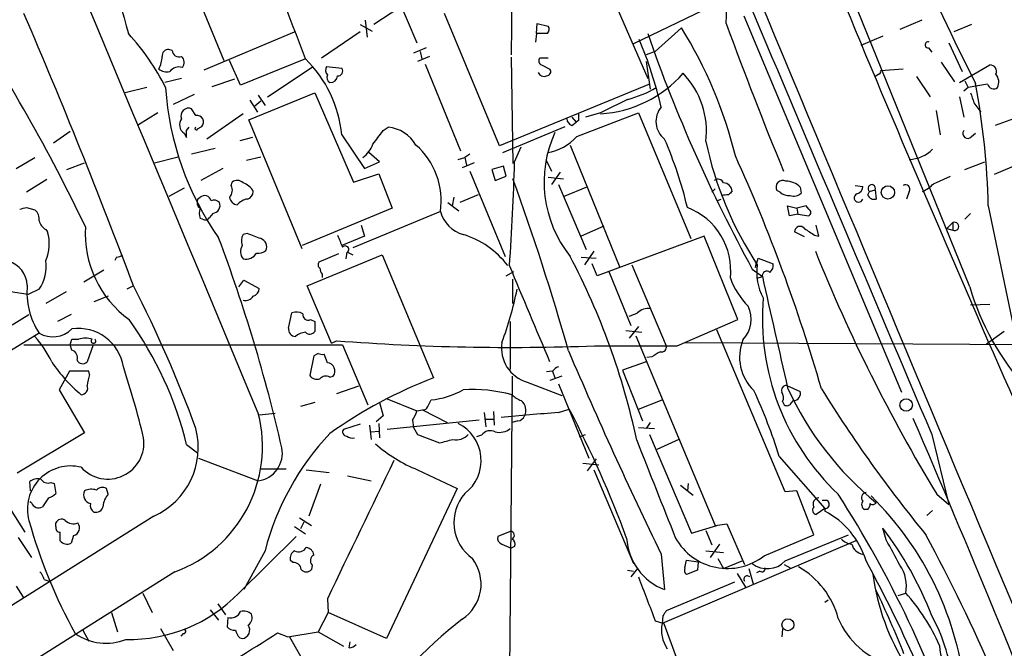
# Model space of a CAD drawing. Extents: x 2 to 57508, y -55806 to 897.
# Drawn here: x 249 to 348, y 275 to 339 of the extents above; entities that cross this region are included whole.
import ezdxf

# ---------------------------------------------------------------- set-up
doc = ezdxf.new("R2010")
doc.units = 0
doc.header["$MEASUREMENT"] = 0
doc.layers.add('MAIN', color=5, linetype='CONTINUOUS')

msp = doc.modelspace()

# ---------------------------------------------------------------- linework, layer by layer
at = {"layer": 'MAIN'}
for p, q in [((282.7867, 350.8586), (288.9673, 336.2113)), ((306.6627, 345.3553), (312.166, 332.6553)), ((265.5147, 344.4239), (269.5787, 334.4333)), ((344.5087, 311.7426), (332.1473, 342.2226)), ((298.5347, 342.0533), (298.45, 335.0259)), ((287.274, 339.7673), (284.6493, 338.0739)), ((317.754, 339.5133), (310.7267, 336.1266)), ((320.04, 338.1586), (320.1247, 339.7673)), ((283.8027, 338.4973), (283.972, 336.8039)), ((297.2647, 325.8819), (291.7613, 339.1746)), ((321.818, 338.9206), (337.6507, 301.1593)), ((339.6827, 338.4973), (337.4813, 337.5659)), ((267.6313, 333.5019), (276.6907, 337.3119)), ((283.2947, 337.3119), (279.4, 334.6873)), ((283.2947, 338.0739), (284.48, 337.3966)), ((300.99, 337.1426), (301.0747, 338.1586)), ((301.0747, 338.1586), (302.1753, 337.9046)), ((312.928, 335.3646), (315.5527, 337.7353)), ((344.678, 338.0739), (342.9, 337.3119)), ((300.99, 337.1426), (300.9053, 336.2959)), ((302.0907, 337.1426), (300.99, 337.1426)), ((335.788, 336.8886), (333.5867, 335.9573)), ((264.414, 335.4493), (264.0753, 335.5339)), ((289.8987, 335.7033), (288.6287, 335.1953)), ((289.306, 335.3646), (289.4753, 334.6026)), ((312.928, 335.3646), (311.9967, 335.0259)), ((340.36, 335.7033), (340.6987, 335.2799)), ((342.392, 336.2113), (343.7467, 333.3326)), ((271.272, 331.9779), (270.1713, 334.4333)), ((277.7913, 334.6026), (271.272, 331.9779)), ((290.2373, 334.8566), (289.052, 334.3486)), ((298.45, 334.7719), (298.6193, 324.1039)), ((302.1753, 334.6873), (301.3287, 334.6873)), ((311.9967, 334.3486), (312.42, 331.5546)), ((341.63, 334.2639), (342.9847, 332.3166)), ((273.9813, 330.7926), (278.5533, 333.8406)), ((279.908, 333.8406), (281.432, 333.6713)), ((289.814, 334.0946), (293.37, 325.3739)), ((301.498, 334.0099), (302.3447, 333.5866)), ((337.82, 333.5866), (335.534, 333.4173)), ((343.4927, 332.2319), (346.5407, 334.0099)), ((265.3453, 332.6553), (263.652, 332.2319)), ((270.6793, 332.5706), (268.3933, 331.8086)), ((335.3647, 333.0786), (335.026, 332.8246)), ((339.1747, 332.8246), (340.5293, 330.7926)), ((344.0007, 332.4013), (344.3393, 331.7239)), ((261.874, 331.7239), (259.6727, 331.2159)), ((312.3353, 332.0626), (297.2647, 325.8819)), ((344.3393, 331.7239), (343.916, 331.3853)), ((346.2867, 332.0626), (344.3393, 331.7239)), ((266.6153, 331.0466), (264.4987, 330.0306)), ((272.1187, 328.5066), (278.7227, 331.2159)), ((272.2033, 330.4539), (272.9653, 329.2686)), ((273.304, 330.3693), (272.7113, 329.8613)), ((273.05, 330.9619), (273.7273, 329.9459)), ((278.7227, 331.2159), (282.6173, 322.2413)), ((343.4927, 330.7926), (343.916, 328.7606)), ((266.7847, 328.9299), (266.3613, 329.6073)), ((341.122, 329.4379), (341.5453, 326.9826)), ((344.932, 330.1999), (345.6093, 329.2686)), ((262.9747, 329.1839), (261.0273, 327.9986)), ((271.526, 329.0993), (267.8853, 326.5593)), ((277.4527, 315.5526), (272.1187, 328.5066)), ((304.546, 328.7606), (304.9693, 328.2526)), ((305.2233, 328.4219), (304.9693, 328.2526)), ((305.054, 326.8133), (311.2347, 329.1839)), ((307.4247, 329.1839), (305.9007, 328.7606)), ((311.2347, 329.1839), (316.484, 316.5686)), ((348.9113, 328.5913), (347.0487, 327.9139)), ((265.8533, 327.4059), (266.1073, 327.7446)), ((266.954, 327.5753), (267.3773, 327.8293)), ((285.5807, 327.4059), (286.0887, 327.7446)), ((297.6033, 325.2046), (303.8687, 327.8293)), ((304.546, 327.9139), (304.9693, 328.2526)), ((254.1693, 327.3213), (252.476, 326.1359)), ((265.5993, 327.1519), (265.8533, 326.7286)), ((272.4573, 326.7286), (271.1873, 326.3899)), ((281.432, 326.9826), (283.718, 323.5959)), ((344.678, 326.8133), (345.1013, 327.1519)), ((268.732, 325.6279), (266.3613, 325.0353)), ((298.7887, 324.2733), (299.466, 325.7973)), ((304.3767, 325.9666), (309.372, 313.6899)), ((248.7507, 323.5959), (250.6133, 324.6966)), ((262.636, 324.1886), (265.0067, 324.7813)), ((271.8647, 324.4426), (273.304, 324.7813)), ((285.242, 324.2733), (284.1413, 325.2046)), ((293.116, 324.5273), (293.7933, 324.6966)), ((294.3013, 325.0353), (293.7933, 324.6966)), ((293.7933, 324.6966), (293.9627, 323.9346)), ((301.9213, 324.5273), (302.514, 323.3419)), ((253.8307, 323.5113), (255.6087, 324.1886)), ((269.494, 323.5959), (267.2927, 322.4106)), ((283.718, 323.5959), (285.242, 324.2733)), ((294.7247, 324.1886), (293.5393, 323.6806)), ((297.688, 323.8499), (296.5027, 323.5113)), ((296.5027, 323.5113), (296.8413, 322.4106)), ((297.942, 322.8339), (297.688, 323.8499)), ((344.0007, 323.5113), (346.0327, 324.2733)), ((349.5887, 324.1039), (346.964, 323.0033)), ((251.7987, 322.4953), (249.7667, 321.2253)), ((282.6173, 322.2413), (285.1573, 323.0879)), ((285.1573, 323.0879), (286.512, 319.6166)), ((294.3013, 323.3419), (297.8573, 314.7906)), ((296.8413, 322.4106), (297.942, 322.8339)), ((302.1753, 322.7493), (303.6993, 322.5799)), ((303.3607, 323.2573), (302.514, 321.9873)), ((340.868, 322.0719), (342.5613, 322.8339)), ((265.5993, 321.6486), (264.0753, 320.8019)), ((270.3407, 321.9026), (270.4253, 322.2413)), ((303.1913, 321.9873), (305.9853, 315.4679)), ((303.6993, 320.8019), (306.1547, 321.8179)), ((318.9393, 321.5639), (318.6007, 321.2253)), ((327.4907, 321.7333), (327.5753, 321.1406)), ((332.994, 321.9026), (333.756, 321.8179)), ((334.4333, 321.3099), (335.026, 321.4793)), ((335.026, 321.4793), (335.1107, 320.5479)), ((266.954, 320.5479), (267.208, 320.7173)), ((292.6927, 320.7173), (292.5233, 319.8706)), ((295.148, 320.9713), (293.2853, 320.2093)), ((319.1087, 320.3786), (319.532, 320.5479)), ((325.4587, 321.2253), (325.12, 321.3946)), ((334.264, 320.9713), (334.4333, 321.3099)), ((338.4127, 321.3099), (338.1587, 320.5479)), ((249.7667, 319.7013), (250.6133, 319.4473)), ((286.512, 319.6166), (277.4527, 315.8913)), ((292.1, 320.2093), (293.2007, 319.3626)), ((326.39, 318.8546), (326.2207, 319.8706)), ((326.2207, 319.8706), (327.152, 319.6166)), ((328.0833, 319.8706), (327.152, 319.6166)), ((327.152, 319.6166), (327.2367, 319.0239)), ((328.3373, 319.5319), (328.0833, 319.8706)), ((346.3713, 319.8706), (350.1813, 301.5826)), ((267.462, 318.5159), (267.208, 318.6006)), ((268.478, 319.1086), (268.1393, 318.6853)), ((291.338, 319.2779), (282.5327, 315.6373)), ((327.2367, 319.0239), (326.39, 318.8546)), ((327.2367, 319.0239), (328.3373, 318.8546)), ((344.0007, 318.5159), (344.5933, 319.1086)), ((251.714, 317.4999), (251.8833, 317.2459)), ((283.3793, 317.9233), (283.718, 316.8226)), ((307.7633, 317.8386), (305.4773, 316.8226)), ((329.3533, 316.8226), (329.0993, 317.9233)), ((342.2227, 317.5846), (342.8153, 318.1773)), ((342.2227, 317.5846), (342.8153, 317.4153)), ((342.8153, 318.1773), (342.8153, 317.4153)), ((271.9493, 317.0766), (271.526, 316.9919)), ((283.718, 316.8226), (281.432, 315.8913)), ((317.8387, 316.8226), (307.086, 312.8433)), ((321.2253, 308.4406), (317.8387, 316.8226)), ((327.914, 316.7379), (326.898, 317.2459)), ((328.93, 316.9073), (329.3533, 316.8226)), ((258.826, 314.7059), (258.6567, 314.3673)), ((277.9607, 311.8273), (285.496, 314.9599)), ((281.0933, 315.0446), (279.146, 314.1979)), ((281.94, 315.2139), (281.8553, 314.5366)), ((282.0247, 315.2139), (282.5327, 314.9599)), ((285.496, 314.9599), (290.6607, 302.5986)), ((305.4773, 314.7059), (307.0013, 314.6213)), ((306.7473, 315.2986), (305.816, 313.9439)), ((323.0033, 313.6899), (323.2573, 314.6213)), ((323.2573, 314.6213), (324.7813, 314.0286)), ((307.086, 312.8433), (306.578, 314.0286)), ((310.5573, 313.9439), (314.0287, 305.8159)), ((322.6647, 313.5206), (323.6807, 312.7586)), ((323.0033, 313.6899), (323.088, 314.1979)), ((255.524, 312.2506), (257.556, 313.4359)), ((279.4847, 313.0126), (279.4847, 312.6739)), ((297.942, 312.8433), (298.704, 313.2666)), ((298.6193, 310.0493), (298.6193, 312.5046)), ((308.2713, 313.2666), (310.4727, 307.8479)), ((323.1727, 312.5893), (323.6807, 312.7586)), ((260.5193, 311.8273), (259.842, 311.4886)), ((271.1027, 311.7426), (271.6107, 312.4199)), ((271.6107, 312.4199), (273.1347, 311.5733)), ((280.416, 306.0699), (277.9607, 311.8273)), ((249.936, 310.9806), (248.158, 311.2346)), ((251.0367, 311.4886), (249.936, 310.9806)), ((253.746, 311.2346), (251.714, 310.0493)), ((257.9793, 310.8113), (256.54, 310.2186)), ((346.5407, 309.9646), (344.5933, 309.8799)), ((248.3273, 307.9326), (250.0207, 308.9486)), ((254.254, 308.9486), (252.8993, 308.2713)), ((276.098, 307.5939), (276.4367, 309.1179)), ((278.2993, 308.4406), (278.7227, 308.2713)), ((278.7227, 308.2713), (278.7227, 307.2553)), ((298.3653, 308.2713), (298.3653, 303.4453)), ((311.2347, 307.7633), (310.3033, 306.5779)), ((315.1293, 305.8159), (321.2253, 308.4406)), ((251.0367, 307.0859), (243.078, 302.1753)), ((309.9647, 307.3399), (311.5733, 307.1706)), ((310.9807, 306.8319), (318.9393, 287.7819)), ((325.9667, 291.1686), (319.1087, 307.4246)), ((347.98, 307.2553), (346.202, 305.9853)), ((249.5127, 305.9006), (281.5167, 305.9006)), ((254.1693, 305.9006), (254.3387, 306.4933)), ((254.3387, 305.3926), (254.1693, 305.9006)), ((254.3387, 306.4933), (255.016, 306.4933)), ((256.4553, 305.9006), (255.8627, 304.2073)), ((280.416, 306.0699), (280.924, 306.3239)), ((281.5167, 305.9006), (284.0567, 299.8893)), ((315.8913, 306.1546), (408.686, 305.5619)), ((278.638, 304.7999), (278.2147, 302.8526)), ((279.0613, 305.0539), (278.638, 304.7999)), ((279.9927, 304.1226), (279.654, 304.9693)), ((312.5893, 304.7153), (312.0813, 304.6306)), ((311.9967, 304.2073), (309.626, 303.3606)), ((254.0847, 303.2759), (253.0687, 301.4133)), ((256.032, 303.2759), (254.0847, 303.2759)), ((256.1167, 302.9373), (256.032, 303.2759)), ((280.2467, 302.6833), (280.5853, 302.7679)), ((298.5347, 302.7679), (298.196, 263.8213)), ((302.5987, 303.2759), (302.006, 303.1913)), ((303.53, 302.7679), (302.3447, 302.3446)), ((302.5987, 303.2759), (302.8527, 302.5986)), ((309.626, 303.3606), (311.658, 298.2806)), ((283.1253, 301.7519), (280.924, 300.9899)), ((300.0587, 302.1753), (303.53, 300.8206)), ((303.1913, 302.0059), (306.2393, 294.5553)), ((326.136, 301.8366), (327.4907, 301.2439)), ((253.0687, 301.4133), (255.6087, 297.0953)), ((278.7227, 300.1433), (277.2833, 299.7199)), ((285.242, 300.1433), (285.5807, 298.7886)), ((286.004, 300.4819), (288.9673, 299.2966)), ((290.068, 299.7199), (290.4067, 300.3973)), ((311.2347, 299.4659), (313.6053, 300.3973)), ((325.7127, 300.2279), (325.882, 299.8893)), ((326.5593, 300.0586), (326.8133, 300.3126)), ((273.1347, 298.8733), (274.7433, 299.0426)), ((285.5807, 298.7886), (284.9033, 298.1959)), ((288.9673, 299.2966), (289.56, 299.3813)), ((289.56, 299.3813), (292.0153, 298.1113)), ((295.7407, 299.1273), (295.91, 297.6879)), ((296.672, 299.2119), (296.7567, 297.8573)), ((303.1913, 299.1273), (304.292, 299.4659)), ((283.2947, 297.9419), (281.6013, 297.4339)), ((284.226, 297.8573), (284.3953, 296.4179)), ((285.1573, 298.0266), (285.242, 296.5873)), ((295.2327, 298.3653), (286.004, 297.4339)), ((288.544, 298.3653), (288.6287, 297.6033)), ((295.91, 298.4499), (296.672, 298.4499)), ((299.1273, 298.2806), (298.5347, 298.1113)), ((312.42, 298.1113), (311.9967, 297.5186)), ((255.6087, 297.0953), (248.8353, 293.0313)), ((284.3953, 297.1799), (285.1573, 297.2646)), ((288.6287, 297.6033), (289.052, 296.9259)), ((289.052, 296.9259), (291.2533, 296.0793)), ((295.4867, 296.8413), (294.9787, 296.6719)), ((305.308, 296.6719), (305.9007, 296.9259)), ((311.2347, 297.6033), (312.8433, 297.5186)), ((312.3353, 296.9259), (316.5687, 287.0199)), ((340.6987, 296.9259), (342.392, 289.8986)), ((265.8533, 295.9099), (266.954, 295.0633)), ((315.2987, 296.4179), (313.0973, 295.4019)), ((325.374, 294.7246), (329.946, 289.4753)), ((267.0387, 294.5553), (273.05, 292.2693)), ((305.6467, 294.0473), (307.2553, 293.8779)), ((307.0013, 294.4706), (306.07, 293.2853)), ((273.304, 293.4546), (275.844, 293.4546)), ((277.876, 293.3699), (280.162, 293.1159)), ((282.0247, 292.7773), (284.3953, 292.2693)), ((289.052, 293.3699), (293.0313, 291.5073)), ((306.7473, 293.3699), (310.7267, 283.9719)), ((250.19, 291.2533), (250.1053, 292.1846)), ((252.222, 292.0999), (252.5607, 292.0153)), ((252.5607, 292.0153), (252.73, 290.9993)), ((279.3153, 291.9306), (278.13, 288.7133)), ((315.468, 291.8459), (316.738, 290.8299)), ((316.23, 292.0153), (316.1453, 291.2533)), ((257.9793, 290.9146), (257.81, 291.5073)), ((293.0313, 291.5073), (285.9193, 276.4366)), ((327.152, 291.2533), (325.9667, 291.1686)), ((328.8453, 286.8506), (327.152, 291.2533)), ((341.2067, 290.9146), (342.392, 289.8986)), ((250.2747, 290.0679), (250.1053, 290.1526)), ((251.968, 290.5759), (251.3753, 289.6446)), ((330.2, 290.3219), (330.3693, 290.0679)), ((248.2427, 289.3059), (249.5973, 287.1046)), ((329.946, 289.4753), (329.0993, 288.8826)), ((329.946, 289.4753), (329.946, 289.2213)), ((334.264, 289.3906), (333.9253, 289.3906)), ((340.1907, 288.7979), (340.7833, 289.3059)), ((262.5513, 288.7133), (58.0813, 160.4433)), ((252.73, 287.6973), (252.73, 288.0359)), ((277.1987, 288.5439), (278.384, 287.7819)), ((277.622, 288.1206), (277.2833, 287.4433)), ((316.5687, 287.0199), (319.1087, 287.7819)), ((318.9393, 287.7819), (320.1247, 287.9513)), ((320.1247, 287.9513), (321.9027, 283.8873)), ((276.6907, 287.6973), (277.7913, 286.9353)), ((298.3653, 287.1893), (297.0953, 286.6813)), ((318.008, 287.2739), (318.6007, 285.8346)), ((323.85, 284.7339), (328.8453, 286.8506)), ((325.9667, 284.2259), (332.3167, 286.8506)), ((336.1267, 286.3426), (335.788, 287.5279)), ((248.92, 286.5966), (250.2747, 284.5646)), ((254.508, 286.7659), (254.254, 286.0039)), ((271.1027, 281.0086), (276.86, 286.6813)), ((297.5187, 285.9193), (298.45, 285.4959)), ((333.0787, 286.2579), (313.6053, 277.9606)), ((319.3627, 285.9193), (318.4313, 284.5646)), ((273.7273, 285.2419), (271.6107, 281.3473)), ((298.7887, 285.6653), (298.45, 285.4959)), ((313.5207, 284.9033), (313.8593, 281.3473)), ((318.008, 285.2419), (319.786, 285.0726)), ((276.5213, 284.0566), (276.2673, 284.3106)), ((315.8913, 283.5486), (316.0607, 284.3106)), ((316.0607, 284.3106), (317.246, 284.1413)), ((317.246, 284.1413), (317.1613, 283.2946)), ((319.1933, 284.4799), (319.786, 283.4639)), ((319.786, 283.4639), (321.6487, 284.2259)), ((325.882, 283.8873), (326.4747, 283.5486)), ((264.668, 283.1253), (219.0327, 254.4233)), ((278.4687, 283.8026), (278.384, 283.3793)), ((310.134, 283.2946), (310.7267, 283.2099)), ((311.15, 283.4639), (310.4727, 282.6173)), ((317.1613, 283.2946), (316.0607, 282.8713)), ((321.1407, 282.9559), (321.9873, 281.6013)), ((322.326, 283.4639), (322.7493, 281.9399)), ((323.4267, 283.2099), (323.088, 283.0406)), ((251.5447, 282.3633), (252.0527, 282.1939)), ((320.8867, 282.1093), (314.0287, 279.2306)), ((248.7507, 281.6859), (249.428, 280.5853)), ((261.4507, 281.0086), (262.382, 279.0613)), ((337.312, 280.7546), (338.074, 281.0086)), ((268.986, 279.9079), (269.748, 278.8073)), ((279.9927, 280.4159), (280.0773, 279.0613)), ((329.946, 280.0773), (330.2847, 280.3313)), ((258.318, 279.0613), (258.9107, 277.1139)), ((268.224, 279.3153), (269.0707, 278.2993)), ((280.0773, 279.0613), (279.0613, 277.1139)), ((285.9193, 276.4366), (280.0773, 279.0613)), ((270.002, 278.5533), (269.9173, 277.6219)), ((312.928, 278.2146), (313.7747, 277.9606)), ((313.69, 278.7226), (313.6053, 277.9606)), ((313.7747, 277.9606), (317.9233, 266.7846)), ((255.4393, 277.2833), (256.032, 276.1826)), ((263.2287, 277.4526), (264.4987, 275.2513)), ((265.5147, 276.9446), (265.2607, 276.6906)), ((274.9973, 277.0293), (276.0133, 276.6059)), ((276.0133, 276.6059), (279.0613, 277.1139)), ((279.0613, 277.1139), (281.6013, 275.6746)), ((325.7127, 277.3679), (325.628, 276.6059)), ((271.1873, 276.5213), (271.4413, 276.4366)), ((276.1827, 276.6059), (279.2307, 271.2719)), ((282.194, 275.5053), (282.2787, 276.0979))]:
    msp.add_line(p, q, dxfattribs=at)
for centre, radius in [((336.2909, 321.2102), 0.6631), ((338.1214, 299.8752), 0.6321), ((326.2413, 277.8257), 0.6007)]:
    msp.add_circle(centre, radius, dxfattribs=at)
for centre, radius, start, end in [((-33250.9207, -13685.1449), 36323.7403, 22.64296685, 22.94254222), ((31763.2159, 13467.6158), 34070.2515, 202.57920328, 202.80838635), ((2171.1849, 1104.1355), 1991.6242, 201.9371099, 204.4306721), ((535.647, 415.5871), 286.5808, 193.262336, 195.88608), ((59.0347, 253.6676), 233.2486, 20.303335, 23.690861), ((528.5165, 426.3852), 206.2084, 203.035999, 207.193894), ((11168.8346, 4911.7637), 11770.5248, 202.8540103, 203.0831937), ((99.5767, 243.2714), 172.9741, 25.505591, 33.840577), ((-319.0976, 94.4346), 619.0439, 20.5591965, 23.2879049), ((301.643, 337.578), 0.6245, 315.797976, 31.531771), ((278.0443, 314.3671), 44.1922, 13.743237, 31.92342), ((753.9828, 498.2481), 462.5311, 200.249948, 202.219146), ((243.062, 321.4998), 23.0646, 26.313422, 42.704447), ((271.5585, 319.8828), 43.1128, 13.266834, 22.742662), ((459.4782, 388.4709), 155.9983, 199.209977, 208.715173), ((340.3282, 336.0102), 0.3085, 67.81582, 275.915695), ((263.9906, 334.9413), 0.5986, 81.865837, 188.134163), ((265.0772, 335.4634), 0.6634, 181.217957, 293.837087), ((260.3472, 334.9901), 3.0537, 332.638631, 357.494392), ((264.7872, 334.26), 0.8169, 321.895561, 46.909648), ((269.2931, 325.8626), 12.1904, 5.271491, 45.803634), ((301.6392, 334.405), 0.4196, 137.723556, 250.334234), ((263.8637, 334.5605), 1.2631, 230.444741, 283.566481), ((265.1214, 332.5649), 1.2303, 75.473559, 141.391831), ((280.5326, 333.4755), 0.7235, 149.692258, 221.733506), ((281.068, 333.375), 0.4694, 262.743283, 39.145968), ((302.0059, 333.3327), 0.4234, 270.013532, 36.848245), ((335.3647, 333.2903), 0.2116, 270, 36.875312), ((346.5266, 333.3468), 0.6632, 336.151522, 88.78186), ((280.5008, 332.7399), 0.568, 153.43946, 243.425927), ((280.2888, 332.9518), 0.7212, 266.653135, 356.621409), ((301.7519, 333.5018), 0.6447, 203.192756, 293.212594), ((306.7128, 341.0548), 11.9767, 273.4077, 318.783653), ((309.6262, 327.3214), 8.4431, 353.087936, 43.781574), ((346.1456, 332.2672), 1.2782, 334.848259, 39.403258), ((293.2869, 333.7035), 29.6164, 183.83258, 215.148702), ((307.4238, 341.2091), 11.0093, 284.251202, 300.507579), ((267.4555, 317.911), 78.9401, 1.42245, 10.389741), ((346.9217, 332.2743), 0.6694, 198.437656, 304.691906), ((647.4591, -347.4732), 757.2901, 116.451309, 116.6804886), ((598.7549, 415.3803), 267.7345, 198.322042, 198.551232), ((266.0651, 328.8875), 0.7784, 67.632677, 202.367323), ((315.2211, 328.3291), 2.2331, 139.593236, 232.42296), ((266.1473, 327.9907), 1.002, 143.171275, 236.842842), ((266.8869, 328.2751), 0.6627, 317.727474, 98.87105), ((304.8484, 328.6699), 0.8142, 185.539741, 248.198591), ((474.5732, 328.7606), 169.3502, 179.885409, 180.114592), ((96.5533, 327.0673), 169.3003, 359.885375, 0.114591), ((266.827, 327.6176), 0.1339, 108.421413, 341.578587), ((-53.6012, 580.7466), 423.3508, 323.014158, 323.243324), ((285.8015, 324.209), 3.5472, 29.701607, 85.356008), ((344.297, 327.1096), 0.4827, 142.12814, 322.12814), ((313.6759, 322.2456), 11.9185, 155.243729, 218.718519), ((301.2843, 330.2237), 5.0835, 279.127494, 317.864753), ((276.5251, 310.3046), 40.7193, 13.342288, 23.527521), ((281.6849, 327.1528), 3.0833, 307.191751, 339.068555), ((284.0115, 320.3835), 7.4094, 351.418571, 48.895621), ((353.3328, 333.8047), 36.1121, 191.985849, 213.3654), ((338.3209, 328.0151), 3.489, 271.507695, 314.890848), ((166.6211, 254.5437), 169.6148, 16.071002, 24.494086), ((84.0687, 329.5281), 214.7843, 355.81648, 358.598092), ((270.9294, 321.5985), 0.8169, 43.090352, 128.104439), ((57.9534, 235.1775), 256.0454, 15.89637, 19.959454), ((319.2251, 321.9343), 0.6034, 21.619776, 127.870819), ((325.7338, 321.7121), 0.6911, 62.648855, 207.351146), ((269.3668, 321.437), 1.0794, 318.18441, 25.55143), ((271.029, 320.5273), 1.7034, 27.350288, 73.036251), ((319.786, 321.3099), 0.8467, 0, 90), ((326.1127, 320.4305), 1.8964, 43.393199, 91.855403), ((333.0151, 321.7827), 0.7417, 281.525044, 2.720065), ((334.6686, 321.6083), 0.38, 340.153453, 231.742847), ((338.074, 321.5639), 0.4234, 323.132809, 126.867191), ((338.1692, 324.7944), 3.8335, 294.637661, 314.749525), ((267.7019, 320.2516), 0.8045, 158.38772, 232.124392), ((267.6552, 320.2129), 0.6741, 14.227936, 131.56013), ((268.605, 319.6589), 0.7783, 45.005205, 112.376932), ((271.0603, 320.8443), 0.898, 188.130102, 261.869898), ((272.1982, 318.9538), 1.6134, 98.874409, 141.62915), ((271.8011, 321.2747), 0.7417, 281.525044, 2.720065), ((320.4722, 316.7963), 4.1788, 92.444051, 101.813311), ((405.1008, 236.4782), 119.7133, 134.876948, 135.106165), ((326.3687, 322.2617), 1.3792, 228.715594, 274.407945), ((326.8133, 321.9309), 1.0978, 252.035422, 313.955556), ((333.3399, 320.6621), 0.4316, 114.153897, 344.652876), ((334.899, 321.1829), 0.6694, 198.429535, 288.437656), ((207.078, 488.9666), 174.5654, 283.925632, 284.154815), ((249.9281, 318.5519), 1.1275, 349.508338, 52.575172), ((268.6891, 319.1086), 1.5658, 161.068631, 198.931369), ((268.4086, 319.91), 0.8045, 274.949378, 21.84241), ((313.7007, 313.3503), 6.8052, 353.579477, 68.947498), ((328.168, 319.1933), 0.3787, 296.558284, 63.434949), ((267.716, 318.9392), 0.4936, 239.034253, 329.044206), ((294.5375, 320.1914), 3.3274, 195.934752, 254.065248), ((252.293, 318.6573), 1.2941, 193.891284, 243.423069), ((266.3069, 317.074), 10.6354, 176.33468, 234.26862), ((327.4665, 317.2339), 0.5686, 38.085343, 178.79077), ((497.7546, 571.2573), 305.2797, 236.196642, 236.425815), ((342.995, 317.7963), 0.4213, 244.748926, 115.251074), ((247.9234, 316.0345), 4.1411, 336.258915, 17.009753), ((115.3054, 258.8411), 164.2742, 12.920025, 20.605101), ((272.5848, 316.3569), 1.2346, 149.047386, 202.154726), ((145.6184, -21.8743), 361.7281, 69.329829, 69.558997), ((273.0641, 315.7643), 0.8394, 333.004506, 73.391642), ((577.6125, 443.3145), 322.4168, 203.08283, 203.312013), ((290.9383, 308.3646), 9.0357, 37.453031, 72.708504), ((272.4461, 315.2741), 1.1792, 148.439608, 218.713686), ((281.7848, 315.482), 0.3598, 311.822669, 138.177331), ((258.7664, 315.6634), 0.9594, 273.561805, 312.837328), ((271.7928, 315.7713), 1.2632, 257.806721, 329.453965), ((273.0925, 316.187), 1.0787, 258.676526, 311.836003), ((240.4856, 281.197), 72.1845, 12.104132, 27.735155), ((483.7083, 377.4054), 166.6954, 201.874606, 211.255497), ((247.2308, 311.7701), 2.6243, 3.097358, 73.213972), ((247.8138, 313.7659), 3.9463, 324.754986, 8.765811), ((279.4575, 313.9401), 0.4043, 140.388559, 235.885527), ((280.1862, 313.664), 0.9573, 183.51548, 222.879217), ((-2112.676, -706.9621), 2618.1651, 22.7190634, 22.9482473), ((328.186, 313.1394), 5.0774, 170.883293, 209.464528), ((323.7952, 313.9319), 0.9908, 310.805138, 5.600693), ((327.8712, 315.3407), 7.9024, 200.375717, 224.566777), ((324.1268, 312.8531), 0.456, 46.146296, 191.960489), ((3118.9743, 942.1759), 2865.2805, 192.6896744, 192.9188553), ((257.4062, 311.209), 7.5875, 174.684563, 212.91576), ((146.8927, 253.5472), 127.7011, 20.140937, 27.153694), ((272.394, 311.5379), 0.7415, 281.51299, 2.736234), ((369.345, 318.9458), 25.8598, 196.173591, 222.178035), ((271.7618, 311.2528), 0.8965, 254.749926, 330.495323), ((266.4433, 317.918), 33.2274, 339.266151, 348.843058), ((348.0143, 308.6017), 24.3347, 175.190722, 226.620972), ((312.2084, 308.0596), 1.4967, 81.872604, 135.002707), ((319.508, 308.4738), 3.036, 317.137, 25.802908), ((276.9024, 307.9749), 1.2342, 59.041816, 112.167779), ((278.0665, 308.9275), 0.5397, 168.694232, 295.553719), ((226.0853, 520.602), 227.9507, 291.682137, 291.911343), ((254.9836, 302.9781), 4.5769, 9.066148, 98.100183), ((230.1589, 287.0979), 36.766, 13.86752, 35.485758), ((276.8246, 307.4809), 0.7353, 171.160239, 266.155342), ((243.2531, 300.0058), 9.981, 24.894579, 42.487808), ((252.4103, 309.4611), 2.7438, 239.95881, 314.654475), ((255.6933, 303.8688), 2.7105, 75.527461, 104.470492), ((277.9183, 305.4348), 1.7404, 94.184596, 131.05121), ((278.2207, 307.6122), 0.6159, 225.802483, 324.588841), ((256.4977, 306.2985), 0.2325, 123.102369, 56.897631), ((298.3171, 532.4656), 226.8096, 265.601903, 272.151507), ((301.0234, 305.5913), 3.5497, 170.869112, 254.229985), ((310.9807, 2380.1141), 2074.3023, 269.8854058, 270.1145916), ((313.5631, 305.6889), 0.4826, 254.731346, 15.257201), ((325.9734, 304.6681), 4.5834, 157.682556, 226.769011), ((254.0705, 304.6235), 0.8145, 342.354751, 70.775352), ((279.4845, 305.9005), 0.9465, 243.440363, 280.316217), ((742.1629, 492.8789), 476.4326, 203.184856, 205.882489), ((440.0103, 93.2982), 246.8467, 120.848166, 121.077353), ((265.225, 312.8198), 15.526, 213.690989, 230.120011), ((255.4148, 304.6528), 0.6317, 205.928187, 315.153917), ((172.3789, 274.9603), 91.742, 13.635084, 18.255742), ((279.9126, 303.2806), 0.8458, 322.687071, 84.565769), ((303.5303, 302.5984), 1.1519, 107.115163, 143.973724), ((260.8297, 301.2701), 4.9992, 160.519023, 173.493374), ((278.9345, 303.3184), 0.8574, 212.907883, 290.212647), ((279.8551, 301.9002), 0.8755, 63.432022, 135.495154), ((255.256, 301.5684), 0.6632, 271.209504, 23.848478), ((306.9465, 259.7499), 45.8393, 110.81064, 125.624147), ((326.0876, 301.3438), 0.4952, 84.390726, 201.872304), ((289.7532, 308.0686), 7.6991, 274.869137, 300.182781), ((294.4471, 285.3808), 16.0536, 75.248826, 92.938954), ((300.3822, 302.7803), 2.6323, 225.423265, 249.631202), ((270.7657, 277.5119), 57.2568, 17.495008, 24.579957), ((324.9029, 300.6238), 0.9014, 333.946632, 36.446566), ((355.5872, 315.066), 32.314, 204.661853, 230.678332), ((326.7672, 301.0581), 0.747, 273.538533, 14.402732), ((449.6116, 376.4268), 141.4757, 211.980043, 219.28336), ((289.6278, 299.8299), 0.4537, 261.405541, 345.969882), ((298.6876, 299.34), 1.2457, 333.729077, 51.328699), ((326.1481, 300.2642), 0.4597, 234.633276, 333.434949), ((260.0646, 295.7151), 13.405, 290.084697, 14.372742), ((286.6617, 299.7827), 2.3563, 323.019707, 348.094435), ((349.7179, -261.0497), 562.1059, 94.747916, 95.337043), ((299.0487, 299.091), 0.8142, 275.539741, 338.198591), ((205.2762, 247.7027), 111.7298, 20.325228, 27.599541), ((291.2921, 294.3045), 4.145, 307.116503, 63.894265), ((-884.6068, -227.9615), 1331.9198, 21.476138, 23.2841326), ((259.4465, 295.6263), 7.5783, 294.186033, 14.459833), ((299.7549, 278.5137), 26.8832, 136.524257, 165.50618), ((281.9401, 297.18), 0.4234, 143.151755, 269.986468), ((282.4903, 297.4338), 0.8726, 230.902319, 284.041021), ((292.9466, 297.9422), 1.5615, 257.475968, 319.391939), ((296.3528, 296.2553), 1.0457, 62.150868, 145.917866), ((297.2645, 298.8735), 1.7457, 255.970125, 309.092426), ((257.9451, 296.0729), 3.6269, 222.473473, 8.153784), ((294.2543, 306.4868), 14.1109, 228.035061, 248.366204), ((207.2865, 634.9001), 349.0701, 283.918662, 284.147861), ((2768.361, 1265.0968), 2641.3642, 201.5163272, 201.7455102), ((272.6655, 295.0474), 2.8046, 277.879902, 10.766236), ((254.2003, 289.4266), 4.3315, 75.702286, 195.214397), ((3754.6667, -1384.8186), 3853.0982, 154.1647861, 154.3939686), ((250.9097, 291.2107), 1.2631, 76.433519, 129.555259), ((251.9258, 292.9044), 0.8574, 212.907883, 290.212647), ((251.5628, 292.2025), 1.6763, 283.988163, 314.129898), ((256.3812, 290.8405), 0.8759, 151.881338, 258.147391), ((256.2971, 289.9544), 1.47, 70.243663, 117.923004), ((257.4062, 290.7976), 0.8165, 60.361301, 138.569835), ((259.3858, 289.6103), 1.9182, 137.159088, 176.443229), ((297.1088, 288.0826), 4.4158, 138.661379, 234.671978), ((235.7232, 229.5182), 113.5983, 18.024338, 32.715592), ((334.1619, 290.566), 0.5223, 97.393095, 219.000738), ((311.9454, 267.739), 32.29, 5.526281, 45.437894), ((251.0095, 290.3359), 0.7821, 200.038182, 297.885465), ((256.9354, 289.7859), 0.7602, 164.949147, 238.660111), ((329.4097, 289.9409), 0.6374, 95.075629, 207.698677), ((329.946, 417.3218), 127.0002, 269.885409, 270.114592), ((329.9798, 289.8986), 0.4247, 265.434687, 23.492649), ((334.2447, 289.8947), 0.5968, 144.96787, 237.641471), ((333.5611, 290.0426), 0.9587, 317.151439, 356.453861), ((334.7759, 290.295), 0.4046, 230.395708, 325.850351), ((256.7406, 289.8494), 0.7405, 254.282052, 350.666152), ((329.1699, 289.3295), 0.4524, 135.850821, 261.022765), ((326.0916, 281.7997), 8.3628, 16.865075, 62.55494), ((299.7277, 302.0635), 51.58, 195.487828, 209.14287), ((253.2909, 287.8138), 0.6033, 52.117519, 158.397882), ((254.508, 289.2212), 1.2587, 227.724168, 289.652905), ((254.2963, 287.542), 0.8045, 285.257617, 37.875608), ((253.1721, 287.5655), 0.4613, 163.399492, 267.664214), ((41.5033, 286.6813), 211.6504, 359.885382, 0.114591), ((298.3785, 286.7924), 0.3971, 293.162595, 91.904826), ((306.2871, 265.3033), 36.9356, 21.304015, 36.992663), ((188.6076, 204.7483), 172.3153, 18.023514, 28.454818), ((253.8537, 286.7813), 0.8744, 216.770294, 297.244914), ((297.706, 286.522), 0.6311, 165.380272, 252.736416), ((298.2806, 285.9193), 0.568, 333.43946, 63.425927), ((315.9753, 286.8959), 5.9384, 183.707537, 249.125277), ((320.1731, 289.4634), 5.9906, 209.517231, 307.862904), ((332.7538, 287.3863), 1.4703, 220.71119, 266.158708), ((334.0038, 286.2759), 1.3949, 194.812348, 259.766432), ((-298.1751, -53.5663), 719.6366, 27.9567242, 28.1859145), ((277.1, 284.4939), 0.8526, 118.687149, 192.414375), ((277.1059, 286.0321), 0.8926, 242.280921, 329.617437), ((277.749, 284.6916), 0.898, 8.130102, 81.869898), ((278.9142, 284.2505), 0.6317, 115.928187, 225.153917), ((276.6342, 283.3299), 0.7355, 3.851386, 98.830866), ((291.2037, 281.9058), 4.226, 303.550936, 37.525028), ((324.1772, 285.9), 2.4506, 231.887553, 316.908271), ((220.0011, 221.5322), 130.1839, 18.916546, 28.788512), ((249.9181, 281.9581), 1.6763, 13.988163, 44.129898), ((277.876, 283.7603), 0.635, 216.869898, 323.130102), ((316.4842, 283.337), 0.6295, 160.359033, 227.717127), ((323.6384, 283.4427), 0.3147, 227.717737, 19.667298), ((323.1291, 276.2878), 8.4576, 14.942589, 60.285873), ((357.5703, 286.0019), 23.0122, 187.8188, 212.48477), ((334.5848, 281.7283), 3.5627, 348.345333, 35.607972), ((1412.7353, 703.7329), 1179.2548, 200.9223963, 201.1515835), ((322.1567, 282.4056), 0.3307, 39.810008, 219.810008), ((260.1083, 291.6457), 15.2978, 268.685265, 315.946302), ((237.7464, 234.6326), 107.9545, 21.908185, 25.590831), ((323.7298, 268.037), 19.3396, 23.534465, 42.123346), ((270.2965, 279.5793), 1.0674, 253.98456, 336.045141), ((271.5683, 277.918), 1.2631, 50.444741, 103.566481), ((271.5155, 278.5533), 0.9217, 304.23318, 21.554367), ((440.8477, 194.3094), 152.6259, 146.192738, 146.421942), ((320.3662, 243.54), 43.9748, 127.593274, 146.648932), ((317.0354, 277.3258), 3.4883, 169.515043, 213.104224), ((338.7864, 281.6199), 8.122, 202.829924, 254.017007), ((325.8167, 270.4338), 17.0346, 6.822135, 29.116414), ((257.767, 281.3598), 5.3889, 235.016167, 291.674459), ((265.5571, 277.1562), 0.2159, 258.66924, 78.726505), ((-1062.6956, 2369.8654), 2483.8247, 302.3565997, 302.5857822), ((270.6673, 278.2694), 0.9908, 220.805138, 275.600694), ((272.3916, 277.6889), 1.6774, 193.993164, 224.113543), ((271.3313, 277.2917), 0.8621, 277.330267, 35.41176), ((282.1308, 276.4785), 0.9752, 273.715594, 319.403803), ((347.2806, 276.1025), 5.83, 183.374829, 218.700328)]:
    msp.add_arc(centre, radius, start, end, dxfattribs=at)

doc.saveas('drawing.dxf')
